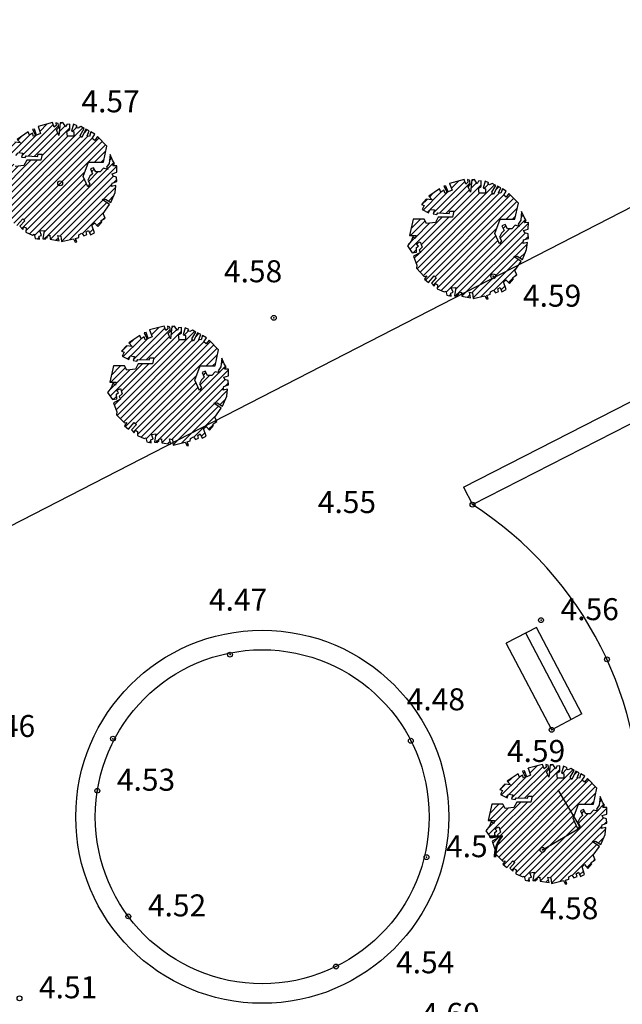
# Model space of a CAD drawing. Units: millimetres. Extents: x 552489 to 553059, y 4793717 to 4795081.
# Drawn here: x 552603 to 552615, y 4794109 to 4794129 of the extents above; entities that cross this region are included whole.
import ezdxf

# ---------------------------------------------------------------- set-up
doc = ezdxf.new("R2010")
doc.units = ezdxf.units.MM
for name, color, linetype in [('0_tramas-ELIZBURU', 7, 'Continuous'), ('Contorno$0$0U_ARBOLES EXIST', 251, 'Continuous'), ('Contorno$0$0U_ORDENACION', 252, 'Continuous'), ('Contorno$0$0U_PTOS_COTAS', 2, 'Continuous'), ('Contorno$0$0U_PTOS_PUNTO', 2, 'Continuous')]:
    doc.layers.add(name, color=color, linetype=linetype)
for name, color, linetype, lineweight, true_color in [('0_viales', 7, 'Continuous', 13, 0x744839), ('0_zonas verdes', 7, 'Continuous', 13, 0x588e48), ('0_zonas verdes 2', 7, 'Continuous', 13, 0x9ca314)]:
    doc.layers.add(name, color=color, linetype=linetype, lineweight=lineweight, true_color=true_color)
doc.layers.add('Contorno$0$0U_S-VIAL EXIST', color=7, linetype='Continuous', true_color=0xececec)
doc.styles.add('Contorno$0$Standard', font='txt')
pattern_1 = [(45, (-552640.89258, -4793824.93224), (-0.224506403027, 0.224506403027), [])]

# ---------------------------------------------------------------- blocks, each defined once
blk = doc.blocks.new('tramas-elizburu')
at = {"layer": '0_viales'}
h = blk.add_hatch(dxfattribs=at)
h.set_pattern_fill('ANSI31', color=256, scale=0.1, style=0)
h.set_pattern_definition(pattern_1)
edge = h.paths.add_edge_path()
edge.add_line((-39.776, -7.242), (-34.718, -10.485))
edge.add_arc((-150.676, 56.514), 133.922, 329.98159, 337.70567)
edge.add_arc((-150.597, 56.487), 133.838, 337.70356, 342.99641)
edge.add_arc((-150.67, 56.514), 133.916, 342.99429, 348.42886)
edge.add_arc((-622.198, 139.613), 612.67, 349.660702, 351.045572)
edge.add_arc((303.005, -11.897), 324.888, 165.18392, 170.04795, ccw=False)
edge.add_arc((302.808, -11.835), 324.682, 158.95074, 165.18554, ccw=False)
edge.add_arc((102.211, 67.172), 109.106, 145.39162, 159.8369, ccw=False)
edge.add_arc((100.835, 67.999), 107.504, 139.5584, 145.33795, ccw=False)
edge.add_line((19.017, 137.734), (21.643, 135.496))
edge.add_arc((165.554, 10.737), 190.461, 123.32871, 139.07713, ccw=False)
edge.add_arc((289.617, -163.597), 404.364, 116.79291, 124.44436, ccw=False)
edge.add_line((107.343, 197.355), (105.823, 200.453))
edge.add_line((105.823, 200.453), (163.445, 228.74))
edge.add_line((163.445, 228.74), (242.611, 267.582))
edge.add_arc((236.461, 281.119), 14.868, 294.4335, 378.6881)
edge.add_line((250.546, 285.883), (244.934, 283.736))
edge.add_arc((236.47, 281.104), 8.863, -66.8097, 17.2742, ccw=False)
edge.add_line((239.961, 272.956), (233.7, 269.92))
edge.add_line((233.7, 269.92), (232.74, 271.898))
edge.add_line((232.74, 271.898), (109.729, 211.549))
edge.add_line((109.729, 211.549), (110.702, 209.584))
edge.add_line((110.702, 209.584), (103.188, 205.844))
edge.add_line((103.188, 205.844), (102.197, 207.808))
edge.add_line((102.197, 207.808), (88.86, 200.771))
edge.add_line((88.86, 200.771), (73.88, 192.107))
edge.add_line((73.88, 192.107), (58.796, 182.509))
edge.add_arc((170.24, 5.961), 208.78, 122.26161, 138.95609)
edge.add_line((12.777, 143.053), (14.451, 141.626))
edge.add_line((14.451, 141.626), (9.181, 134.952))
edge.add_line((9.181, 134.952), (7.404, 136.249))
edge.add_arc((100.849, 67.991), 115.72, 143.85327, 156.09273)
edge.add_arc((296.513, -10.281), 326.408, 157.45101, 162.76573)
edge.add_line((-15.24, 86.427), (-13.138, 85.777))
edge.add_arc((302.07, -11.626), 329.915, 162.82819, 165.18795)
edge.add_arc((302.532, -11.785), 330.402, 165.18176, 171.41126)
edge.add_arc((-150.832, 56.564), 128.085, 339.80058, 351.46654, ccw=False)
edge.add_arc((-152.051, 57.166), 129.437, 330.15888, 339.73683, ccw=False)
at = {"layer": '0_zonas verdes 2'}
h = blk.add_hatch(dxfattribs=at)
h.set_pattern_fill('ANSI31', color=256, scale=0.1, style=0)
h.set_pattern_definition(pattern_1)
edge = h.paths.add_edge_path()
edge.add_arc((-150.678, 56.516), 135.924, 336.73144, 346.83411, ccw=False)
edge.add_arc((-233.779, 96.008), 227.893, 331.45389, 335.8636, ccw=False)
edge.add_line((-33.59, -12.895), (-21.662, 5.591))
edge.add_line((-21.662, 5.591), (-17.941, 11.332))
edge.add_line((-17.941, 11.332), (-0.008, 1.936))
edge.add_line((-0.008, 1.936), (0.886, 7.612))
edge.add_line((0.886, 7.612), (1.957, 14.409))
edge.add_line((1.957, 14.409), (3.622, 25.068))
edge.add_arc((3790.5, -394.774), 3810.08, 173.408712, 173.673587, ccw=False)
edge.add_arc((88.186, 37.054), 82.767, 166.87804, 176.17891, ccw=False)
edge.add_arc((211.37, 0.962), 211.05, 160.34559, 164.92748, ccw=False)
edge.add_arc((-1078.449, 535.494), 1185.453, 336.981505, 337.931979)
edge.add_arc((-301.536, 235.176), 352.887, 335.72724, 338.03205)
edge.add_arc((-3888.13, 1834.8), 4279.819, 336.133651, 336.349223)
edge.add_arc((-343.878, 429.708), 488.538, 320.33917, 322.85263)
edge.add_arc((94.017, 101.902), 58.537, 127.19461, 145.92791, ccw=False)
edge.add_arc((131.663, 59.513), 115.144, 118.879, 129.36615, ccw=False)
edge.add_arc((132.311, 56.563), 118.044, 111.29904, 118.46319, ccw=False)
edge.add_arc((-275512.012, 756421.869), 804908.86, 290.023212029, 290.025526696)
edge.add_arc((50.231, 415.413), 247.756, 286.35223, 295.99141)
edge.add_arc((-172459.945, 397835.503), 433493.968, 293.46590947, 293.47276178)
edge.add_arc((378.291, -168.485), 418.767, 111.70016, 114.23992, ccw=False)
edge.add_arc((79.651, 440.386), 262.645, 303.19646, 307.44646)
edge.add_arc((177.373, 306.857), 97.283, 309.56986, 319.72736)
edge.add_arc((179.192, 306.584), 95.723, 319.14823, 328.46236)
edge.add_line((260.777, 256.515), (261.524, 267.623))
edge.add_line((261.524, 267.623), (259.083, 272.799))
edge.add_arc((242.249, 282.466), 19.412, 288.4127, 330.1322, ccw=False)
edge.add_line((248.38, 264.048), (253.304, 254.116))
edge.add_line((253.304, 254.116), (115.805, 186.516))
edge.add_line((115.805, 186.516), (110.543, 197.28))
edge.add_arc((257.881, -108.137), 339.098, 115.75346, 123.8052)
edge.add_arc((173.628, 2.597), 200.386, 121.40257, 139.74459)
edge.add_line((20.699, 132.086), (30.45, 124.893))
edge.add_arc((106.062, 64.637), 96.685, 141.44877, 161.87277)
edge.add_arc((298.839, -10.684), 303.55, 159.68178, 165.20303)
edge.add_arc((307.217, -12.825), 312.197, 165.21594, 171.0787)
edge.add_arc((-98.164, 46.779), 97.604, 345.37795, 353.41755, ccw=False)
edge.add_line((-3.721, 22.139), (-18.327, 25.556))
edge.add_line((-18.327, 25.556), (-18.327, 25.556))
blk.add_lwpolyline([(-18.327, 25.556, -0.04411), (-25.81, 2.82, -0.029647), (-33.062, -11.546), (-21.662, 5.591), (-17.941, 11.332), (-0.008, 1.936), (0.886, 7.612), (1.957, 14.409), (3.622, 25.068, -0.001156), (5.603, 42.57, -0.040605), (7.581, 55.844, -0.019995), (12.616, 71.948, 0.004147), (20.155, 90.111, 0.010057), (25.729, 103.165, 0.000941), (32.216, 117.903, 0.010967), (45.528, 134.697, -0.081922), (58.63, 148.532, -0.045791), (76.052, 160.338, -0.03127), (89.434, 166.544, 0.00001), (119.985, 177.679, 0.042084), (158.807, 192.715, 0.00003), (206.362, 213.362, -0.011082)], format="xyb", dxfattribs=at)
blk = doc.blocks.new('Contorno')
at = {"layer": 'Contorno$0$0U_ARBOLES EXIST'}
h = blk.add_hatch(dxfattribs=at)
h.set_pattern_fill('ANSI31', color=256, scale=0.03, style=0)
h.set_pattern_definition([(45, (92.376, -2.32633), (-0.067351920908, 0.067351920908), [])])
h.paths.add_polyline_path([(552603.12, 4794124.442), (552603.138, 4794124.357), (552603.23, 4794124.342), (552603.22, 4794124.403), (552603.268, 4794124.418), (552603.232, 4794124.51), (552603.324, 4794124.521), (552603.297, 4794124.35), (552603.358, 4794124.347), (552603.36, 4794124.386), (552603.383, 4794124.367), (552603.388, 4794124.411), (552603.44, 4794124.421), (552603.445, 4794124.34), (552603.628, 4794124.309), (552603.605, 4794124.418), (552603.666, 4794124.406), (552603.677, 4794124.294), (552603.922, 4794124.35), (552603.955, 4794124.283), (552603.989, 4794124.286), (552603.963, 4794124.357), (552604.03, 4794124.377), (552604.032, 4794124.428), (552604.096, 4794124.464), (552604.137, 4794124.408), (552604.2, 4794124.436), (552604.185, 4794124.49), (552604.231, 4794124.52), (552604.27, 4794124.431), (552604.353, 4794124.474), (552604.302, 4794124.63), (552604.351, 4794124.676), (552604.423, 4794124.6), (552604.505, 4794124.692), (552604.489, 4794124.722), (552604.573, 4794124.773), (552604.53, 4794124.867), (552604.66, 4794125.052), (552604.512, 4794125.151), (552604.581, 4794125.159), (552604.688, 4794125.09), (552604.775, 4794125.297), (552604.791, 4794125.44), (552604.704, 4794125.42), (552604.714, 4794125.491), (552604.811, 4794125.524), (552604.803, 4794125.614), (552604.737, 4794125.634), (552604.714, 4794125.682), (552604.808, 4794125.713), (552604.811, 4794125.846), (552604.729, 4794125.843), (552604.765, 4794125.891), (552604.721, 4794125.958), (552604.673, 4794126.073), (552604.653, 4794125.894), (552604.599, 4794125.815), (552604.624, 4794125.769), (552604.541, 4794125.792), (552604.471, 4794125.718), (552604.382, 4794125.718), (552604.333, 4794125.805), (552604.27, 4794125.779), (552604.316, 4794125.682), (552604.257, 4794125.631), (552604.219, 4794125.547), (552604.26, 4794125.473), (552604.219, 4794125.412), (552604.124, 4794125.624), (552604.231, 4794125.917), (552604.535, 4794125.915), (552604.607, 4794126.244), (552604.413, 4794126.443), (552604.357, 4794126.364), (552604.306, 4794126.405), (552604.359, 4794126.489), (552604.28, 4794126.538), (552604.25, 4794126.446), (552604.201, 4794126.456), (552604.245, 4794126.558), (552604.178, 4794126.592), (552604.097, 4794126.42), (552604.061, 4794126.466), (552604.143, 4794126.604), (552604.071, 4794126.645), (552604.017, 4794126.617), (552603.981, 4794126.63), (552604.002, 4794126.66), (552603.923, 4794126.694), (552603.882, 4794126.551), (552603.93, 4794126.538), (552603.93, 4794126.448), (552603.8, 4794126.448), (552603.787, 4794126.548), (552603.846, 4794126.587), (552603.846, 4794126.699), (552603.787, 4794126.691), (552603.765, 4794126.64), (552603.706, 4794126.727), (552603.652, 4794126.72), (552603.626, 4794126.467), (552603.578, 4794126.579), (552603.621, 4794126.625), (552603.611, 4794126.709), (552603.565, 4794126.725), (552603.568, 4794126.671), (552603.529, 4794126.635), (552603.493, 4794126.73), (552603.197, 4794126.648), (552603.248, 4794126.507), (552603.169, 4794126.474), (552603.124, 4794126.594), (552603.083, 4794126.589), (552603.146, 4794126.462), (552603.103, 4794126.446), (552603.085, 4794126.51), (552603.021, 4794126.469), (552602.993, 4794126.536), (552602.771, 4794126.385), (552602.84, 4794126.311), (552602.72, 4794126.324), (552602.623, 4794126.217), (552602.676, 4794126.193), (552602.633, 4794126.114), (552602.768, 4794126.043), (552602.797, 4794126.117), (552602.886, 4794126.104), (552602.86, 4794126.023), (552602.937, 4794126.012), (552602.957, 4794126.045), (552603.187, 4794126.035), (552603.202, 4794126.081), (552603.282, 4794126.081), (552603.256, 4794125.958), (552602.965, 4794125.958), (552602.906, 4794125.849), (552602.727, 4794125.826), (552602.679, 4794125.918), (552602.454, 4794125.912), (552602.38, 4794125.581), (552602.513, 4794125.578), (552602.495, 4794125.519), (552602.444, 4794125.553), (552602.408, 4794125.466), (552602.334, 4794125.371), (552602.434, 4794125.223), (552602.523, 4794125.238), (552602.521, 4794125.336), (552602.559, 4794125.366), (552602.521, 4794125.41), (552602.597, 4794125.453), (552602.635, 4794125.343), (552602.574, 4794125.284), (552602.599, 4794125.231), (552602.459, 4794125.157), (552602.528, 4794124.973), (552602.521, 4794124.912), (552602.679, 4794124.745), (552602.73, 4794124.753), (552602.684, 4794124.687), (552602.766, 4794124.621), (552602.883, 4794124.756), (552602.926, 4794124.718), (552602.827, 4794124.605), (552602.883, 4794124.541), (552602.909, 4794124.597), (552602.952, 4794124.572), (552602.946, 4794124.488), (552603.087, 4794124.427)])
h = blk.add_hatch(dxfattribs=at)
h.set_pattern_fill('ANSI31', color=256, scale=0.03, style=0)
h.set_pattern_definition([(45, (100.80202, -3.49089), (-0.067351920908, 0.067351920908), [])])
h.paths.add_polyline_path([(552611.546, 4794123.277), (552611.564, 4794123.193), (552611.656, 4794123.177), (552611.646, 4794123.239), (552611.694, 4794123.254), (552611.658, 4794123.346), (552611.75, 4794123.356), (552611.723, 4794123.185), (552611.784, 4794123.182), (552611.786, 4794123.221), (552611.809, 4794123.203), (552611.814, 4794123.247), (552611.866, 4794123.257), (552611.871, 4794123.175), (552612.054, 4794123.144), (552612.031, 4794123.254), (552612.092, 4794123.241), (552612.103, 4794123.129), (552612.348, 4794123.185), (552612.381, 4794123.119), (552612.415, 4794123.121), (552612.389, 4794123.192), (552612.456, 4794123.213), (552612.458, 4794123.264), (552612.522, 4794123.3), (552612.563, 4794123.243), (552612.626, 4794123.272), (552612.611, 4794123.325), (552612.657, 4794123.356), (552612.696, 4794123.267), (552612.78, 4794123.31), (552612.728, 4794123.466), (552612.777, 4794123.512), (552612.849, 4794123.435), (552612.931, 4794123.527), (552612.915, 4794123.558), (552612.999, 4794123.609), (552612.956, 4794123.703), (552613.086, 4794123.887), (552612.938, 4794123.987), (552613.007, 4794123.995), (552613.114, 4794123.925), (552613.201, 4794124.132), (552613.217, 4794124.275), (552613.13, 4794124.255), (552613.14, 4794124.326), (552613.237, 4794124.359), (552613.229, 4794124.449), (552613.163, 4794124.469), (552613.14, 4794124.518), (552613.234, 4794124.548), (552613.237, 4794124.681), (552613.155, 4794124.679), (552613.191, 4794124.727), (552613.148, 4794124.793), (552613.099, 4794124.909), (552613.079, 4794124.73), (552613.025, 4794124.65), (552613.05, 4794124.604), (552612.967, 4794124.628), (552612.897, 4794124.553), (552612.808, 4794124.553), (552612.759, 4794124.64), (552612.696, 4794124.615), (552612.742, 4794124.518), (552612.683, 4794124.467), (552612.645, 4794124.383), (552612.686, 4794124.308), (552612.645, 4794124.247), (552612.55, 4794124.459), (552612.657, 4794124.753), (552612.961, 4794124.75), (552613.033, 4794125.079), (552612.839, 4794125.278), (552612.783, 4794125.2), (552612.732, 4794125.241), (552612.785, 4794125.324), (552612.706, 4794125.373), (552612.676, 4794125.281), (552612.627, 4794125.292), (552612.671, 4794125.394), (552612.604, 4794125.427), (552612.523, 4794125.256), (552612.487, 4794125.302), (552612.569, 4794125.44), (552612.497, 4794125.481), (552612.443, 4794125.453), (552612.407, 4794125.465), (552612.428, 4794125.496), (552612.349, 4794125.529), (552612.308, 4794125.387), (552612.356, 4794125.373), (552612.356, 4794125.284), (552612.226, 4794125.284), (552612.213, 4794125.384), (552612.272, 4794125.422), (552612.272, 4794125.535), (552612.213, 4794125.527), (552612.191, 4794125.476), (552612.132, 4794125.562), (552612.078, 4794125.555), (552612.052, 4794125.302), (552612.004, 4794125.414), (552612.047, 4794125.46), (552612.037, 4794125.545), (552611.991, 4794125.56), (552611.994, 4794125.506), (552611.955, 4794125.47), (552611.919, 4794125.565), (552611.623, 4794125.484), (552611.674, 4794125.343), (552611.595, 4794125.309), (552611.55, 4794125.43), (552611.509, 4794125.425), (552611.572, 4794125.297), (552611.529, 4794125.282), (552611.511, 4794125.345), (552611.447, 4794125.304), (552611.419, 4794125.371), (552611.197, 4794125.22), (552611.266, 4794125.146), (552611.146, 4794125.159), (552611.049, 4794125.052), (552611.102, 4794125.029), (552611.059, 4794124.95), (552611.194, 4794124.878), (552611.223, 4794124.952), (552611.312, 4794124.94), (552611.286, 4794124.858), (552611.363, 4794124.848), (552611.383, 4794124.881), (552611.613, 4794124.87), (552611.628, 4794124.916), (552611.708, 4794124.916), (552611.682, 4794124.794), (552611.391, 4794124.794), (552611.332, 4794124.684), (552611.153, 4794124.661), (552611.105, 4794124.753), (552610.881, 4794124.748), (552610.806, 4794124.416), (552610.939, 4794124.414), (552610.921, 4794124.355), (552610.87, 4794124.388), (552610.834, 4794124.302), (552610.76, 4794124.207), (552610.86, 4794124.059), (552610.949, 4794124.074), (552610.947, 4794124.171), (552610.985, 4794124.202), (552610.947, 4794124.245), (552611.023, 4794124.288), (552611.061, 4794124.179), (552611, 4794124.12), (552611.025, 4794124.067), (552610.885, 4794123.992), (552610.954, 4794123.808), (552610.947, 4794123.747), (552611.105, 4794123.581), (552611.156, 4794123.589), (552611.11, 4794123.522), (552611.192, 4794123.456), (552611.309, 4794123.591), (552611.352, 4794123.553), (552611.253, 4794123.441), (552611.309, 4794123.377), (552611.335, 4794123.433), (552611.378, 4794123.407), (552611.372, 4794123.323), (552611.513, 4794123.262)])
h = blk.add_hatch(dxfattribs=at)
h.set_pattern_fill('ANSI31', color=256, scale=0.03, style=0)
h.set_pattern_definition([(45, (94.66178, -6.49186), (-0.067351920908, 0.067351920908), [])])
h.paths.add_polyline_path([(552605.406, 4794120.276), (552605.424, 4794120.192), (552605.516, 4794120.176), (552605.506, 4794120.238), (552605.554, 4794120.253), (552605.518, 4794120.345), (552605.61, 4794120.355), (552605.582, 4794120.184), (552605.644, 4794120.181), (552605.646, 4794120.22), (552605.669, 4794120.202), (552605.674, 4794120.246), (552605.725, 4794120.256), (552605.73, 4794120.174), (552605.914, 4794120.143), (552605.891, 4794120.253), (552605.952, 4794120.24), (552605.963, 4794120.128), (552606.208, 4794120.184), (552606.241, 4794120.118), (552606.275, 4794120.12), (552606.249, 4794120.191), (552606.315, 4794120.212), (552606.318, 4794120.263), (552606.382, 4794120.299), (552606.423, 4794120.242), (552606.486, 4794120.271), (552606.471, 4794120.324), (552606.517, 4794120.355), (552606.555, 4794120.266), (552606.639, 4794120.309), (552606.588, 4794120.465), (552606.637, 4794120.511), (552606.709, 4794120.434), (552606.79, 4794120.526), (552606.775, 4794120.557), (552606.859, 4794120.608), (552606.816, 4794120.702), (552606.946, 4794120.886), (552606.798, 4794120.986), (552606.867, 4794120.994), (552606.974, 4794120.924), (552607.061, 4794121.131), (552607.076, 4794121.274), (552606.99, 4794121.254), (552607, 4794121.326), (552607.097, 4794121.358), (552607.089, 4794121.448), (552607.023, 4794121.468), (552607, 4794121.517), (552607.094, 4794121.547), (552607.097, 4794121.68), (552607.015, 4794121.678), (552607.051, 4794121.726), (552607.007, 4794121.792), (552606.959, 4794121.908), (552606.939, 4794121.729), (552606.885, 4794121.649), (552606.91, 4794121.603), (552606.826, 4794121.627), (552606.757, 4794121.552), (552606.668, 4794121.552), (552606.619, 4794121.639), (552606.556, 4794121.614), (552606.602, 4794121.517), (552606.543, 4794121.466), (552606.505, 4794121.382), (552606.545, 4794121.307), (552606.505, 4794121.246), (552606.41, 4794121.458), (552606.517, 4794121.752), (552606.821, 4794121.749), (552606.893, 4794122.078), (552606.699, 4794122.277), (552606.643, 4794122.199), (552606.592, 4794122.24), (552606.645, 4794122.323), (552606.566, 4794122.372), (552606.535, 4794122.28), (552606.487, 4794122.291), (552606.53, 4794122.393), (552606.464, 4794122.426), (552606.382, 4794122.255), (552606.347, 4794122.301), (552606.428, 4794122.439), (552606.357, 4794122.48), (552606.303, 4794122.452), (552606.267, 4794122.464), (552606.288, 4794122.495), (552606.209, 4794122.529), (552606.168, 4794122.386), (552606.216, 4794122.372), (552606.216, 4794122.283), (552606.086, 4794122.283), (552606.073, 4794122.383), (552606.132, 4794122.421), (552606.132, 4794122.534), (552606.073, 4794122.526), (552606.05, 4794122.475), (552605.991, 4794122.561), (552605.937, 4794122.554), (552605.912, 4794122.301), (552605.864, 4794122.413), (552605.907, 4794122.459), (552605.897, 4794122.544), (552605.851, 4794122.559), (552605.854, 4794122.505), (552605.815, 4794122.47), (552605.779, 4794122.564), (552605.483, 4794122.483), (552605.534, 4794122.342), (552605.455, 4794122.308), (552605.409, 4794122.429), (552605.368, 4794122.424), (552605.432, 4794122.296), (552605.389, 4794122.281), (552605.371, 4794122.344), (552605.307, 4794122.303), (552605.279, 4794122.37), (552605.057, 4794122.22), (552605.125, 4794122.145), (552605.006, 4794122.158), (552604.909, 4794122.051), (552604.962, 4794122.028), (552604.919, 4794121.949), (552605.054, 4794121.877), (552605.082, 4794121.951), (552605.171, 4794121.939), (552605.146, 4794121.857), (552605.222, 4794121.847), (552605.243, 4794121.88), (552605.473, 4794121.869), (552605.488, 4794121.915), (552605.567, 4794121.915), (552605.542, 4794121.793), (552605.251, 4794121.793), (552605.192, 4794121.683), (552605.013, 4794121.66), (552604.965, 4794121.752), (552604.74, 4794121.747), (552604.666, 4794121.415), (552604.799, 4794121.413), (552604.781, 4794121.354), (552604.73, 4794121.387), (552604.694, 4794121.301), (552604.62, 4794121.206), (552604.72, 4794121.058), (552604.809, 4794121.073), (552604.807, 4794121.17), (552604.844, 4794121.201), (552604.807, 4794121.244), (552604.883, 4794121.287), (552604.921, 4794121.178), (552604.86, 4794121.119), (552604.885, 4794121.066), (552604.745, 4794120.991), (552604.814, 4794120.807), (552604.806, 4794120.746), (552604.965, 4794120.58), (552605.016, 4794120.588), (552604.97, 4794120.521), (552605.051, 4794120.455), (552605.169, 4794120.59), (552605.212, 4794120.552), (552605.113, 4794120.44), (552605.169, 4794120.376), (552605.194, 4794120.432), (552605.237, 4794120.406), (552605.232, 4794120.322), (552605.373, 4794120.261)])
h = blk.add_hatch(dxfattribs=at)
h.set_pattern_fill('ANSI31', color=256, scale=0.03, style=0)
h.set_pattern_definition([(45, (102.40832, -15.46295), (-0.067351920908, 0.067351920908), [])])
h.paths.add_polyline_path([(552613.152, 4794111.305), (552613.171, 4794111.221), (552613.262, 4794111.205), (552613.252, 4794111.267), (552613.3, 4794111.282), (552613.265, 4794111.374), (552613.357, 4794111.384), (552613.329, 4794111.213), (552613.39, 4794111.21), (552613.392, 4794111.249), (552613.416, 4794111.231), (552613.421, 4794111.275), (552613.472, 4794111.285), (552613.477, 4794111.203), (552613.661, 4794111.172), (552613.637, 4794111.282), (552613.699, 4794111.269), (552613.71, 4794111.157), (552613.955, 4794111.213), (552613.988, 4794111.147), (552614.021, 4794111.149), (552613.996, 4794111.22), (552614.062, 4794111.241), (552614.064, 4794111.292), (552614.128, 4794111.328), (552614.169, 4794111.271), (552614.233, 4794111.3), (552614.217, 4794111.353), (552614.263, 4794111.384), (552614.302, 4794111.295), (552614.386, 4794111.338), (552614.335, 4794111.494), (552614.384, 4794111.54), (552614.455, 4794111.463), (552614.537, 4794111.555), (552614.522, 4794111.586), (552614.605, 4794111.637), (552614.562, 4794111.731), (552614.692, 4794111.915), (552614.544, 4794112.015), (552614.614, 4794112.023), (552614.721, 4794111.953), (552614.808, 4794112.16), (552614.823, 4794112.303), (552614.736, 4794112.283), (552614.746, 4794112.354), (552614.843, 4794112.387), (552614.835, 4794112.477), (552614.769, 4794112.497), (552614.746, 4794112.546), (552614.841, 4794112.576), (552614.843, 4794112.709), (552614.762, 4794112.707), (552614.798, 4794112.755), (552614.754, 4794112.821), (552614.706, 4794112.937), (552614.685, 4794112.758), (552614.631, 4794112.678), (552614.657, 4794112.632), (552614.573, 4794112.656), (552614.504, 4794112.581), (552614.415, 4794112.581), (552614.366, 4794112.668), (552614.302, 4794112.643), (552614.348, 4794112.546), (552614.289, 4794112.495), (552614.251, 4794112.411), (552614.292, 4794112.336), (552614.251, 4794112.275), (552614.156, 4794112.487), (552614.264, 4794112.781), (552614.568, 4794112.778), (552614.639, 4794113.107), (552614.445, 4794113.306), (552614.389, 4794113.228), (552614.338, 4794113.268), (552614.391, 4794113.352), (552614.313, 4794113.401), (552614.282, 4794113.309), (552614.233, 4794113.32), (552614.277, 4794113.422), (552614.211, 4794113.455), (552614.129, 4794113.284), (552614.093, 4794113.33), (552614.175, 4794113.468), (552614.103, 4794113.509), (552614.049, 4794113.481), (552614.014, 4794113.493), (552614.034, 4794113.524), (552613.955, 4794113.557), (552613.914, 4794113.414), (552613.963, 4794113.401), (552613.963, 4794113.312), (552613.833, 4794113.312), (552613.82, 4794113.412), (552613.879, 4794113.45), (552613.879, 4794113.563), (552613.82, 4794113.555), (552613.797, 4794113.503), (552613.738, 4794113.59), (552613.684, 4794113.583), (552613.658, 4794113.33), (552613.61, 4794113.442), (552613.653, 4794113.488), (552613.643, 4794113.573), (552613.597, 4794113.588), (552613.6, 4794113.534), (552613.561, 4794113.498), (552613.526, 4794113.593), (552613.23, 4794113.512), (552613.281, 4794113.371), (552613.202, 4794113.337), (552613.156, 4794113.458), (552613.115, 4794113.453), (552613.178, 4794113.325), (552613.135, 4794113.31), (552613.117, 4794113.373), (552613.054, 4794113.332), (552613.025, 4794113.399), (552612.803, 4794113.248), (552612.872, 4794113.174), (552612.752, 4794113.187), (552612.655, 4794113.08), (552612.709, 4794113.057), (552612.666, 4794112.978), (552612.8, 4794112.906), (552612.829, 4794112.98), (552612.918, 4794112.968), (552612.892, 4794112.886), (552612.969, 4794112.876), (552612.989, 4794112.908), (552613.219, 4794112.898), (552613.234, 4794112.944), (552613.314, 4794112.944), (552613.288, 4794112.822), (552612.997, 4794112.822), (552612.938, 4794112.712), (552612.76, 4794112.689), (552612.711, 4794112.781), (552612.487, 4794112.776), (552612.412, 4794112.444), (552612.545, 4794112.442), (552612.528, 4794112.383), (552612.477, 4794112.416), (552612.441, 4794112.329), (552612.366, 4794112.235), (552612.466, 4794112.087), (552612.555, 4794112.102), (552612.553, 4794112.199), (552612.591, 4794112.23), (552612.553, 4794112.273), (552612.63, 4794112.316), (552612.668, 4794112.207), (552612.606, 4794112.148), (552612.632, 4794112.095), (552612.492, 4794112.02), (552612.56, 4794111.836), (552612.553, 4794111.775), (552612.711, 4794111.609), (552612.762, 4794111.617), (552612.716, 4794111.55), (552612.798, 4794111.484), (552612.915, 4794111.619), (552612.958, 4794111.581), (552612.859, 4794111.469), (552612.915, 4794111.404), (552612.941, 4794111.461), (552612.984, 4794111.435), (552612.979, 4794111.351), (552613.12, 4794111.29)])
at = {"layer": 'Contorno$0$0U_S-VIAL EXIST'}
h = blk.add_hatch(dxfattribs=at)
h.set_pattern_fill('ANSI31', color=256, scale=0.03, style=0)
h.set_pattern_definition([(45, (0, 0), (-0.067351920908, 0.067351920908), [])])
edge = h.paths.add_edge_path()
edge.add_line((552725.161, 4794231.52), (552710.961, 4794225.223))
edge.add_line((552710.961, 4794225.223), (552710.04, 4794227.066))
edge.add_line((552710.04, 4794227.066), (552708.735, 4794228.174))
edge.add_line((552708.735, 4794228.174), (552707.121, 4794229.037))
edge.add_line((552707.121, 4794229.037), (552704.97, 4794229.289))
edge.add_line((552704.97, 4794229.289), (552702.087, 4794229.052))
edge.add_line((552702.087, 4794229.052), (552699.609, 4794228.29))
edge.add_line((552699.609, 4794228.29), (552689.469, 4794223.856))
edge.add_arc((552682.466, 4794220.748), 7.662, -55.4326, 23.9311, ccw=False)
edge.add_line((552686.813, 4794214.439), (552677.946, 4794210.337))
edge.add_arc((552675.708, 4794217.489), 7.494, 201.5807, 287.3788, ccw=False)
edge.add_line((552668.739, 4794214.733), (552658.359, 4794210.119))
edge.add_arc((552651.769, 4794207.056), 7.267, -61.5254, 24.928, ccw=False)
edge.add_line((552655.234, 4794200.668), (552645.505, 4794196.447))
edge.add_arc((552643.005, 4794202.381), 6.439, 197.3482, 292.8491, ccw=False)
edge.add_line((552636.859, 4794200.461), (552625.963, 4794195.659))
edge.add_line((552625.963, 4794195.659), (552625.828, 4794195.926))
edge.add_line((552625.828, 4794195.926), (552625.212, 4794195.615))
edge.add_line((552625.212, 4794195.615), (552623.939, 4794194.378))
edge.add_line((552623.939, 4794194.378), (552623.395, 4794193.52))
edge.add_line((552623.395, 4794193.52), (552622.998, 4794192.66))
edge.add_line((552622.998, 4794192.66), (552622.53, 4794191.303))
edge.add_line((552622.53, 4794191.303), (552622.362, 4794189.705))
edge.add_line((552622.362, 4794189.705), (552623.588, 4794188.084))
edge.add_arc((552623.786, 4794187.028), 1.074, -66.4872, 100.6632, ccw=False)
edge.add_line((552624.215, 4794186.043), (552610.005, 4794179.812))
edge.add_arc((552607.881, 4794183.773), 4.495, 211.4237, 298.1947, ccw=False)
edge.add_line((552604.046, 4794181.43), (552602.431, 4794185.304))
edge.add_line((552602.431, 4794185.304), (552598.15, 4794183.133))
edge.add_line((552598.15, 4794183.133), (552599.522, 4794180.011))
edge.add_line((552599.522, 4794180.011), (552599.246, 4794178.235))
edge.add_line((552599.246, 4794178.235), (552598.493, 4794176.636))
edge.add_line((552598.493, 4794176.636), (552598.611, 4794175.492))
edge.add_line((552598.611, 4794175.492), (552597.869, 4794174.078))
edge.add_line((552597.869, 4794174.078), (552595.6, 4794172.649))
edge.add_line((552595.6, 4794172.649), (552591.381, 4794170.853))
edge.add_line((552591.381, 4794170.853), (552573.476, 4794163.332))
edge.add_line((552573.476, 4794163.332), (552547.017, 4794151.891))
edge.add_line((552547.017, 4794151.891), (552533.737, 4794146.082))
edge.add_line((552533.737, 4794146.082), (552520.457, 4794140.273))
edge.add_line((552520.457, 4794140.273), (552518.834, 4794138.286))
edge.add_line((552518.834, 4794138.286), (552518.834, 4794134.765))
edge.add_line((552518.834, 4794134.765), (552523.817, 4794138.418))
edge.add_line((552523.817, 4794138.418), (552597.294, 4794170.511))
edge.add_line((552597.294, 4794170.511), (552602.777, 4794172.255))
edge.add_line((552602.777, 4794172.255), (552629.15, 4794183.337))
edge.add_arc((552631.488, 4794179.77), 4.266, 31.6795, 123.2451, ccw=False)
edge.add_line((552635.118, 4794182.01), (552644.26, 4794161.894))
edge.add_line((552644.26, 4794161.894), (552652.432, 4794143.962))
edge.add_line((552652.432, 4794143.962), (552654.049, 4794140.793))
edge.add_line((552654.049, 4794140.793), (552657.83, 4794133.421))
edge.add_line((552657.83, 4794133.421), (552656.07, 4794132.51))
edge.add_line((552656.07, 4794132.51), (552658.37, 4794128.077))
edge.add_line((552658.37, 4794128.077), (552666.662, 4794132.281))
edge.add_line((552666.662, 4794132.281), (552664.296, 4794136.949))
edge.add_line((552664.296, 4794136.949), (552662.868, 4794136.214))
edge.add_line((552662.868, 4794136.214), (552659.362, 4794143.432))
edge.add_line((552659.362, 4794143.432), (552657.847, 4794146.805))
edge.add_line((552657.847, 4794146.805), (552642.512, 4794180.672))
edge.add_arc((552649.099, 4794183.898), 7.335, 115.0194, 206.0958, ccw=False)
edge.add_arc((552607.037, 4794274.021), 92.12, 295.01937, 297.22447)
edge.add_line((552649.18, 4794192.105), (552668.679, 4794200.359))
edge.add_line((552668.679, 4794200.359), (552696.192, 4794212.244))
edge.add_line((552696.192, 4794212.244), (552696.31, 4794211.968))
edge.add_line((552696.31, 4794211.968), (552715.47, 4794220.146))
edge.add_line((552715.47, 4794220.146), (552717.976, 4794221.142))
edge.add_arc((552719.488, 4794216.273), 5.098, 50.537, 107.2468, ccw=False)
edge.add_line((552722.728, 4794220.209), (552726.375, 4794212.912))
edge.add_line((552726.375, 4794212.912), (552728.341, 4794205.392))
edge.add_line((552728.341, 4794205.392), (552734.992, 4794186.297))
edge.add_line((552734.992, 4794186.297), (552747.449, 4794192.827))
edge.add_arc((552746.93, 4794196.309), 3.521, 215.7502, 278.472, ccw=False)
edge.add_line((552744.073, 4794194.252), (552744.379, 4794194.518))
edge.add_line((552744.379, 4794194.518), (552743.944, 4794195.415))
edge.add_line((552743.944, 4794195.415), (552737.301, 4794217.607))
edge.add_line((552737.301, 4794217.607), (552737.877, 4794217.78))
edge.add_line((552737.877, 4794217.78), (552733.215, 4794233.658))
edge.add_line((552733.215, 4794233.658), (552734.416, 4794235.558))
edge.add_line((552734.416, 4794235.558), (552733.469, 4794236.34))
edge.add_line((552733.469, 4794236.34), (552728.591, 4794240.997))
edge.add_line((552728.591, 4794240.997), (552724.931, 4794239.64))
edge.add_line((552724.931, 4794239.64), (552725.161, 4794231.52))
at = {"layer": 'Contorno$0$0U_ARBOLES EXIST'}
for points in [[(552603.12, 4794124.442), (552603.138, 4794124.357), (552603.23, 4794124.342), (552603.22, 4794124.403), (552603.268, 4794124.418), (552603.232, 4794124.51), (552603.324, 4794124.521), (552603.297, 4794124.35), (552603.358, 4794124.347), (552603.36, 4794124.386), (552603.383, 4794124.367), (552603.388, 4794124.411), (552603.44, 4794124.421), (552603.445, 4794124.34), (552603.628, 4794124.309), (552603.605, 4794124.418), (552603.666, 4794124.406), (552603.677, 4794124.294), (552603.922, 4794124.35), (552603.955, 4794124.283), (552603.989, 4794124.286), (552603.963, 4794124.357), (552604.03, 4794124.377), (552604.032, 4794124.428), (552604.096, 4794124.464), (552604.137, 4794124.408), (552604.2, 4794124.436), (552604.185, 4794124.49), (552604.231, 4794124.52), (552604.27, 4794124.431), (552604.353, 4794124.474), (552604.302, 4794124.63), (552604.351, 4794124.676), (552604.423, 4794124.6), (552604.505, 4794124.692), (552604.489, 4794124.722), (552604.573, 4794124.773), (552604.53, 4794124.867), (552604.66, 4794125.052), (552604.512, 4794125.151), (552604.581, 4794125.159), (552604.688, 4794125.09), (552604.775, 4794125.297), (552604.791, 4794125.44), (552604.704, 4794125.42), (552604.714, 4794125.491), (552604.811, 4794125.524), (552604.803, 4794125.614), (552604.737, 4794125.634), (552604.714, 4794125.682), (552604.808, 4794125.713), (552604.811, 4794125.846), (552604.729, 4794125.843), (552604.765, 4794125.891), (552604.721, 4794125.958), (552604.673, 4794126.073), (552604.653, 4794125.894), (552604.599, 4794125.815), (552604.624, 4794125.769), (552604.541, 4794125.792), (552604.471, 4794125.718), (552604.382, 4794125.718), (552604.333, 4794125.805), (552604.27, 4794125.779), (552604.316, 4794125.682), (552604.257, 4794125.631), (552604.219, 4794125.547), (552604.26, 4794125.473), (552604.219, 4794125.412), (552604.124, 4794125.624), (552604.231, 4794125.917), (552604.535, 4794125.915), (552604.607, 4794126.244), (552604.413, 4794126.443), (552604.357, 4794126.364), (552604.306, 4794126.405), (552604.359, 4794126.489), (552604.28, 4794126.538), (552604.25, 4794126.446), (552604.201, 4794126.456), (552604.245, 4794126.558), (552604.178, 4794126.592), (552604.097, 4794126.42), (552604.061, 4794126.466), (552604.143, 4794126.604), (552604.071, 4794126.645), (552604.017, 4794126.617), (552603.981, 4794126.63), (552604.002, 4794126.66), (552603.923, 4794126.694), (552603.882, 4794126.551), (552603.93, 4794126.538), (552603.93, 4794126.448), (552603.8, 4794126.448), (552603.787, 4794126.548), (552603.846, 4794126.587), (552603.846, 4794126.699), (552603.787, 4794126.691), (552603.765, 4794126.64), (552603.706, 4794126.727), (552603.652, 4794126.72), (552603.626, 4794126.467), (552603.578, 4794126.579), (552603.621, 4794126.625), (552603.611, 4794126.709), (552603.565, 4794126.725), (552603.568, 4794126.671), (552603.529, 4794126.635), (552603.493, 4794126.73), (552603.197, 4794126.648), (552603.248, 4794126.507), (552603.169, 4794126.474), (552603.124, 4794126.594), (552603.083, 4794126.589), (552603.146, 4794126.462), (552603.103, 4794126.446), (552603.085, 4794126.51), (552603.021, 4794126.469), (552602.993, 4794126.536), (552602.771, 4794126.385), (552602.84, 4794126.311), (552602.72, 4794126.324)], [(552602.797, 4794126.117), (552602.886, 4794126.104), (552602.86, 4794126.023), (552602.937, 4794126.012), (552602.957, 4794126.045), (552603.187, 4794126.035), (552603.202, 4794126.081), (552603.282, 4794126.081), (552603.256, 4794125.958), (552602.965, 4794125.958), (552602.906, 4794125.849), (552602.727, 4794125.826)], [(552602.766, 4794124.621), (552602.883, 4794124.756), (552602.926, 4794124.718), (552602.827, 4794124.605), (552602.883, 4794124.541), (552602.909, 4794124.597), (552602.952, 4794124.572), (552602.946, 4794124.488), (552603.087, 4794124.427), (552603.12, 4794124.442)], [(552611.546, 4794123.277), (552611.564, 4794123.193), (552611.656, 4794123.177), (552611.646, 4794123.239), (552611.694, 4794123.254), (552611.658, 4794123.346), (552611.75, 4794123.356), (552611.723, 4794123.185), (552611.784, 4794123.182), (552611.786, 4794123.221), (552611.809, 4794123.203), (552611.814, 4794123.247), (552611.866, 4794123.257), (552611.871, 4794123.175), (552612.054, 4794123.144), (552612.031, 4794123.254), (552612.092, 4794123.241), (552612.103, 4794123.129), (552612.348, 4794123.185), (552612.381, 4794123.119), (552612.415, 4794123.121), (552612.389, 4794123.192), (552612.456, 4794123.213), (552612.458, 4794123.264), (552612.522, 4794123.3), (552612.563, 4794123.243), (552612.626, 4794123.272), (552612.611, 4794123.325), (552612.657, 4794123.356), (552612.696, 4794123.267), (552612.78, 4794123.31), (552612.728, 4794123.466), (552612.777, 4794123.512), (552612.849, 4794123.435), (552612.931, 4794123.527), (552612.915, 4794123.558), (552612.999, 4794123.609), (552612.956, 4794123.703), (552613.086, 4794123.887), (552612.938, 4794123.987), (552613.007, 4794123.995), (552613.114, 4794123.925), (552613.201, 4794124.132), (552613.217, 4794124.275), (552613.13, 4794124.255), (552613.14, 4794124.326), (552613.237, 4794124.359), (552613.229, 4794124.449), (552613.163, 4794124.469), (552613.14, 4794124.518), (552613.234, 4794124.548), (552613.237, 4794124.681), (552613.155, 4794124.679), (552613.191, 4794124.727), (552613.148, 4794124.793), (552613.099, 4794124.909), (552613.079, 4794124.73), (552613.025, 4794124.65), (552613.05, 4794124.604), (552612.967, 4794124.628), (552612.897, 4794124.553), (552612.808, 4794124.553), (552612.759, 4794124.64), (552612.696, 4794124.615), (552612.742, 4794124.518), (552612.683, 4794124.467), (552612.645, 4794124.383), (552612.686, 4794124.308), (552612.645, 4794124.247), (552612.55, 4794124.459), (552612.657, 4794124.753), (552612.961, 4794124.75), (552613.033, 4794125.079), (552612.839, 4794125.278), (552612.783, 4794125.2), (552612.732, 4794125.241), (552612.785, 4794125.324), (552612.706, 4794125.373), (552612.676, 4794125.281), (552612.627, 4794125.292), (552612.671, 4794125.394), (552612.604, 4794125.427), (552612.523, 4794125.256), (552612.487, 4794125.302), (552612.569, 4794125.44), (552612.497, 4794125.481), (552612.443, 4794125.453), (552612.407, 4794125.465), (552612.428, 4794125.496), (552612.349, 4794125.529), (552612.308, 4794125.387), (552612.356, 4794125.373), (552612.356, 4794125.284), (552612.226, 4794125.284), (552612.213, 4794125.384), (552612.272, 4794125.422), (552612.272, 4794125.535), (552612.213, 4794125.527), (552612.191, 4794125.476), (552612.132, 4794125.562), (552612.078, 4794125.555), (552612.052, 4794125.302), (552612.004, 4794125.414), (552612.047, 4794125.46), (552612.037, 4794125.545), (552611.991, 4794125.56), (552611.994, 4794125.506), (552611.955, 4794125.47), (552611.919, 4794125.565), (552611.623, 4794125.484), (552611.674, 4794125.343), (552611.595, 4794125.309), (552611.55, 4794125.43), (552611.509, 4794125.425), (552611.572, 4794125.297), (552611.529, 4794125.282), (552611.511, 4794125.345), (552611.447, 4794125.304), (552611.419, 4794125.371), (552611.197, 4794125.22), (552611.266, 4794125.146), (552611.146, 4794125.159), (552611.049, 4794125.052), (552611.102, 4794125.029), (552611.059, 4794124.95), (552611.194, 4794124.878), (552611.223, 4794124.952), (552611.312, 4794124.94), (552611.286, 4794124.858), (552611.363, 4794124.848), (552611.383, 4794124.881), (552611.613, 4794124.87), (552611.628, 4794124.916), (552611.708, 4794124.916), (552611.682, 4794124.794), (552611.391, 4794124.794), (552611.332, 4794124.684), (552611.153, 4794124.661), (552611.105, 4794124.753), (552610.881, 4794124.748), (552610.806, 4794124.416), (552610.939, 4794124.414), (552610.921, 4794124.355), (552610.87, 4794124.388), (552610.834, 4794124.302), (552610.76, 4794124.207), (552610.86, 4794124.059), (552610.949, 4794124.074), (552610.947, 4794124.171), (552610.985, 4794124.202), (552610.947, 4794124.245), (552611.023, 4794124.288), (552611.061, 4794124.179), (552611, 4794124.12), (552611.025, 4794124.067), (552610.885, 4794123.992), (552610.954, 4794123.808), (552610.947, 4794123.747), (552611.105, 4794123.581), (552611.156, 4794123.589), (552611.11, 4794123.522), (552611.192, 4794123.456), (552611.309, 4794123.591), (552611.352, 4794123.553), (552611.253, 4794123.441), (552611.309, 4794123.377), (552611.335, 4794123.433), (552611.378, 4794123.407), (552611.372, 4794123.323), (552611.513, 4794123.262), (552611.546, 4794123.277)], [(552605.406, 4794120.276), (552605.424, 4794120.192), (552605.516, 4794120.176), (552605.506, 4794120.238), (552605.554, 4794120.253), (552605.518, 4794120.345), (552605.61, 4794120.355), (552605.582, 4794120.184), (552605.644, 4794120.181), (552605.646, 4794120.22), (552605.669, 4794120.202), (552605.674, 4794120.246), (552605.725, 4794120.256), (552605.73, 4794120.174), (552605.914, 4794120.143), (552605.891, 4794120.253), (552605.952, 4794120.24), (552605.963, 4794120.128), (552606.208, 4794120.184), (552606.241, 4794120.118), (552606.275, 4794120.12), (552606.249, 4794120.191), (552606.315, 4794120.212), (552606.318, 4794120.263), (552606.382, 4794120.299), (552606.423, 4794120.242), (552606.486, 4794120.271), (552606.471, 4794120.324), (552606.517, 4794120.355), (552606.555, 4794120.266), (552606.639, 4794120.309), (552606.588, 4794120.465), (552606.637, 4794120.511), (552606.709, 4794120.434), (552606.79, 4794120.526), (552606.775, 4794120.557), (552606.859, 4794120.608), (552606.816, 4794120.702), (552606.946, 4794120.886), (552606.798, 4794120.986), (552606.867, 4794120.994), (552606.974, 4794120.924), (552607.061, 4794121.131), (552607.076, 4794121.274), (552606.99, 4794121.254), (552607, 4794121.326), (552607.097, 4794121.358), (552607.089, 4794121.448), (552607.023, 4794121.468), (552607, 4794121.517), (552607.094, 4794121.547), (552607.097, 4794121.68), (552607.015, 4794121.678), (552607.051, 4794121.726), (552607.007, 4794121.792), (552606.959, 4794121.908), (552606.939, 4794121.729), (552606.885, 4794121.649), (552606.91, 4794121.603), (552606.826, 4794121.627), (552606.757, 4794121.552), (552606.668, 4794121.552), (552606.619, 4794121.639), (552606.556, 4794121.614), (552606.602, 4794121.517), (552606.543, 4794121.466), (552606.505, 4794121.382), (552606.545, 4794121.307), (552606.505, 4794121.246), (552606.41, 4794121.458), (552606.517, 4794121.752), (552606.821, 4794121.749), (552606.893, 4794122.078), (552606.699, 4794122.277), (552606.643, 4794122.199), (552606.592, 4794122.24), (552606.645, 4794122.323), (552606.566, 4794122.372), (552606.535, 4794122.28), (552606.487, 4794122.291), (552606.53, 4794122.393), (552606.464, 4794122.426), (552606.382, 4794122.255), (552606.347, 4794122.301), (552606.428, 4794122.439), (552606.357, 4794122.48), (552606.303, 4794122.452), (552606.267, 4794122.464), (552606.288, 4794122.495), (552606.209, 4794122.529), (552606.168, 4794122.386), (552606.216, 4794122.372), (552606.216, 4794122.283), (552606.086, 4794122.283), (552606.073, 4794122.383), (552606.132, 4794122.421), (552606.132, 4794122.534), (552606.073, 4794122.526), (552606.05, 4794122.475), (552605.991, 4794122.561), (552605.937, 4794122.554), (552605.912, 4794122.301), (552605.864, 4794122.413), (552605.907, 4794122.459), (552605.897, 4794122.544), (552605.851, 4794122.559), (552605.854, 4794122.505), (552605.815, 4794122.47), (552605.779, 4794122.564), (552605.483, 4794122.483), (552605.534, 4794122.342), (552605.455, 4794122.308), (552605.409, 4794122.429), (552605.368, 4794122.424), (552605.432, 4794122.296), (552605.389, 4794122.281), (552605.371, 4794122.344), (552605.307, 4794122.303), (552605.279, 4794122.37), (552605.057, 4794122.22), (552605.125, 4794122.145), (552605.006, 4794122.158), (552604.909, 4794122.051), (552604.962, 4794122.028), (552604.919, 4794121.949), (552605.054, 4794121.877), (552605.082, 4794121.951), (552605.171, 4794121.939), (552605.146, 4794121.857), (552605.222, 4794121.847), (552605.243, 4794121.88), (552605.473, 4794121.869), (552605.488, 4794121.915), (552605.567, 4794121.915), (552605.542, 4794121.793), (552605.251, 4794121.793), (552605.192, 4794121.683), (552605.013, 4794121.66), (552604.965, 4794121.752), (552604.74, 4794121.747), (552604.666, 4794121.415), (552604.799, 4794121.413), (552604.781, 4794121.354), (552604.73, 4794121.387), (552604.694, 4794121.301), (552604.62, 4794121.206), (552604.72, 4794121.058), (552604.809, 4794121.073), (552604.807, 4794121.17), (552604.844, 4794121.201), (552604.807, 4794121.244), (552604.883, 4794121.287), (552604.921, 4794121.178), (552604.86, 4794121.119), (552604.885, 4794121.066), (552604.745, 4794120.991), (552604.814, 4794120.807), (552604.806, 4794120.746), (552604.965, 4794120.58), (552605.016, 4794120.588), (552604.97, 4794120.521), (552605.051, 4794120.455), (552605.169, 4794120.59), (552605.212, 4794120.552), (552605.113, 4794120.44), (552605.169, 4794120.376), (552605.194, 4794120.432), (552605.237, 4794120.406), (552605.232, 4794120.322), (552605.373, 4794120.261), (552605.406, 4794120.276)]]:
    blk.add_lwpolyline(points, dxfattribs=at)
at = {"layer": 'Contorno$0$0U_ARBOLES EXIST', "elevation": -0.003}
blk.add_lwpolyline([(552613.152, 4794111.305), (552613.171, 4794111.221), (552613.262, 4794111.205), (552613.252, 4794111.267), (552613.3, 4794111.282), (552613.265, 4794111.374), (552613.357, 4794111.384), (552613.329, 4794111.213), (552613.39, 4794111.21), (552613.392, 4794111.249), (552613.416, 4794111.231), (552613.421, 4794111.275), (552613.472, 4794111.285), (552613.477, 4794111.203), (552613.661, 4794111.172), (552613.637, 4794111.282), (552613.699, 4794111.269), (552613.71, 4794111.157), (552613.955, 4794111.213), (552613.988, 4794111.147), (552614.021, 4794111.149), (552613.996, 4794111.22), (552614.062, 4794111.241), (552614.064, 4794111.292), (552614.128, 4794111.328), (552614.169, 4794111.271), (552614.233, 4794111.3), (552614.217, 4794111.353), (552614.263, 4794111.384), (552614.302, 4794111.295), (552614.386, 4794111.338), (552614.335, 4794111.494), (552614.384, 4794111.54), (552614.455, 4794111.463), (552614.537, 4794111.555), (552614.522, 4794111.586), (552614.605, 4794111.637), (552614.562, 4794111.731), (552614.692, 4794111.915), (552614.544, 4794112.015), (552614.614, 4794112.023), (552614.721, 4794111.953), (552614.808, 4794112.16), (552614.823, 4794112.303), (552614.736, 4794112.283), (552614.746, 4794112.354), (552614.843, 4794112.387), (552614.835, 4794112.477), (552614.769, 4794112.497), (552614.746, 4794112.546), (552614.841, 4794112.576), (552614.843, 4794112.709), (552614.762, 4794112.707), (552614.798, 4794112.755), (552614.754, 4794112.821), (552614.706, 4794112.937), (552614.685, 4794112.758), (552614.631, 4794112.678), (552614.657, 4794112.632), (552614.573, 4794112.656), (552614.504, 4794112.581), (552614.415, 4794112.581), (552614.366, 4794112.668), (552614.302, 4794112.643), (552614.348, 4794112.546), (552614.289, 4794112.495), (552614.251, 4794112.411), (552614.292, 4794112.336), (552614.251, 4794112.275), (552614.156, 4794112.487), (552614.264, 4794112.781), (552614.568, 4794112.778), (552614.639, 4794113.107), (552614.445, 4794113.306), (552614.389, 4794113.228), (552614.338, 4794113.268), (552614.391, 4794113.352), (552614.313, 4794113.401), (552614.282, 4794113.309), (552614.233, 4794113.32), (552614.277, 4794113.422), (552614.211, 4794113.455), (552614.129, 4794113.284), (552614.093, 4794113.33), (552614.175, 4794113.468), (552614.103, 4794113.509), (552614.049, 4794113.481), (552614.014, 4794113.493), (552614.034, 4794113.524), (552613.955, 4794113.557), (552613.914, 4794113.414), (552613.963, 4794113.401), (552613.963, 4794113.312), (552613.833, 4794113.312), (552613.82, 4794113.412), (552613.879, 4794113.45), (552613.879, 4794113.563), (552613.82, 4794113.555), (552613.797, 4794113.503), (552613.738, 4794113.59), (552613.684, 4794113.583), (552613.658, 4794113.33), (552613.61, 4794113.442), (552613.653, 4794113.488), (552613.643, 4794113.573), (552613.597, 4794113.588), (552613.6, 4794113.534), (552613.561, 4794113.498), (552613.526, 4794113.593), (552613.23, 4794113.512), (552613.281, 4794113.371), (552613.202, 4794113.337), (552613.156, 4794113.458), (552613.115, 4794113.453), (552613.178, 4794113.325), (552613.135, 4794113.31), (552613.117, 4794113.373), (552613.054, 4794113.332), (552613.025, 4794113.399), (552612.803, 4794113.248), (552612.872, 4794113.174), (552612.752, 4794113.187), (552612.655, 4794113.08), (552612.709, 4794113.057), (552612.666, 4794112.978), (552612.8, 4794112.906), (552612.829, 4794112.98), (552612.918, 4794112.968), (552612.892, 4794112.886), (552612.969, 4794112.876), (552612.989, 4794112.908), (552613.219, 4794112.898), (552613.234, 4794112.944), (552613.314, 4794112.944), (552613.288, 4794112.822), (552612.997, 4794112.822), (552612.938, 4794112.712), (552612.76, 4794112.689), (552612.711, 4794112.781), (552612.487, 4794112.776), (552612.412, 4794112.444), (552612.545, 4794112.442), (552612.528, 4794112.383), (552612.477, 4794112.416), (552612.441, 4794112.329), (552612.366, 4794112.235), (552612.466, 4794112.087), (552612.555, 4794112.102), (552612.553, 4794112.199), (552612.591, 4794112.23), (552612.553, 4794112.273), (552612.63, 4794112.316), (552612.668, 4794112.207), (552612.606, 4794112.148), (552612.632, 4794112.095), (552612.492, 4794112.02), (552612.56, 4794111.836), (552612.553, 4794111.775), (552612.711, 4794111.609), (552612.762, 4794111.617), (552612.716, 4794111.55), (552612.798, 4794111.484), (552612.915, 4794111.619), (552612.958, 4794111.581), (552612.859, 4794111.469), (552612.915, 4794111.404), (552612.941, 4794111.461), (552612.984, 4794111.435), (552612.979, 4794111.351), (552613.12, 4794111.29), (552613.152, 4794111.305)], dxfattribs=at)
at = {"layer": 'Contorno$0$0U_ORDENACION'}
for p, q in [((552615.697, 4794125.183, -0.003), (552581.33, 4794107.53, -0.003)), ((552611.911, 4794119.265, -0.003), (552615.697, 4794121.205, -0.003)), ((552612.093, 4794118.909, -0.003), (552615.697, 4794120.756, -0.003)), ((552611.911, 4794119.265, -0.003), (552612.093, 4794118.909, -0.003)), ((552613.403, 4794116.396, -0.003), (552612.783, 4794116.07, -0.003)), ((552614.112, 4794114.509, -0.003), (552613.182, 4794116.28, -0.003)), ((552614.334, 4794114.626, -0.003), (552613.403, 4794116.396, -0.003)), ((552613.714, 4794114.3, -0.003), (552612.783, 4794116.07, -0.003)), ((552614.334, 4794114.626, -0.003), (552613.714, 4794114.3, -0.003)), ((552614.303, 4794112.298, -0.003), (552613.847, 4794113.074, -0.003)), ((552613.527, 4794111.842, -0.003), (552614.303, 4794112.298, -0.003))]:
    blk.add_line(p, q, dxfattribs=at)
for radius in [3.818, 3.418]:
    blk.add_circle((552607.788, 4794112.52, -0.003), radius, dxfattribs=at)
for centre, radius, start, end in [((552608.043, 4794112.609, -0.003), 7.489, 356.6069, 57.2618), ((552606.958, 4794112.029, -0.003), 6.898, 174.5158, 239.4585)]:
    blk.add_arc(centre, radius, start, end, dxfattribs=at)
at = {"layer": 'Contorno$0$0U_PTOS_PUNTO'}
for centre in [(552603.651, 4794125.484, -0.003), (552612.518, 4794123.583, -0.003), (552608.024, 4794122.733, -0.003), (552612.093, 4794118.909, -0.003), (552613.496, 4794116.544, -0.003), (552607.128, 4794115.838, -0.003), (552614.845, 4794115.743, -0.003), (552613.714, 4794114.3, -0.003), (552604.732, 4794114.118, -0.003), (552610.831, 4794114.076, -0.003), (552604.412, 4794113.053, -0.003), (552613.527, 4794111.842, -0.003), (552611.151, 4794111.693, -0.003), (552605.047, 4794110.481, -0.003), (552609.297, 4794109.454, -0.003), (552602.817, 4794108.805, -0.003)]:
    blk.add_circle(centre, 0.05, dxfattribs=at)
for p in [(552603.651, 4794125.484, 4.569), (552612.518, 4794123.583, 4.594), (552608.024, 4794122.733, 4.585), (552612.093, 4794118.909, 4.548), (552613.496, 4794116.544, 4.566), (552607.128, 4794115.838, 4.47), (552614.845, 4794115.743, 4.609), (552613.714, 4794114.3, 4.593), (552604.732, 4794114.118, 4.457), (552610.831, 4794114.076, 4.485), (552604.412, 4794113.053, 4.53), (552613.527, 4794111.842, 4.583), (552611.151, 4794111.693, 4.567), (552605.047, 4794110.481, 4.525), (552609.297, 4794109.454, 4.543)]:
    blk.add_point(p, dxfattribs=at)
at = {"layer": 'Contorno$0$0U_PTOS_COTAS', "style": 'Contorno$0$Standard'}
for s, p in [('4.57', (552604.086, 4794126.938, -0.003)), ('4.58', (552607.004, 4794123.46, -0.003)), ('4.59', (552613.126, 4794122.96, -0.003)), ('4.55', (552608.926, 4794118.736, -0.003)), ('4.47', (552606.697, 4794116.738, -0.003)), ('4.56', (552613.896, 4794116.544, -0.003)), ('4.48', (552610.746, 4794114.699, -0.003)), ('4.46', (552601.946, 4794114.153, -0.003)), ('4.59', (552612.798, 4794113.642, -0.003)), ('4.53', (552604.812, 4794113.053, -0.003)), ('4.57', (552611.551, 4794111.693, -0.003)), ('4.52', (552605.447, 4794110.481, -0.003)), ('4.58', (552613.477, 4794110.423, -0.003)), ('4.54', (552610.528, 4794109.316, -0.003)), ('4.51', (552603.217, 4794108.805, -0.003)), ('4.60', (552611.045, 4794108.261, -0.003))]:
    blk.add_text(s, height=0.45, dxfattribs=at).set_placement(p)

msp = doc.modelspace()

# ---------------------------------------------------------------- block references
at = {"layer": '0_tramas-ELIZBURU'}
msp.add_blockref('tramas-elizburu', (552640.893, 4793824.932), dxfattribs=at)
at = {"layer": '0_zonas verdes'}
msp.add_blockref('Contorno', (0, 0), dxfattribs=at)

doc.saveas('drawing.dxf')
